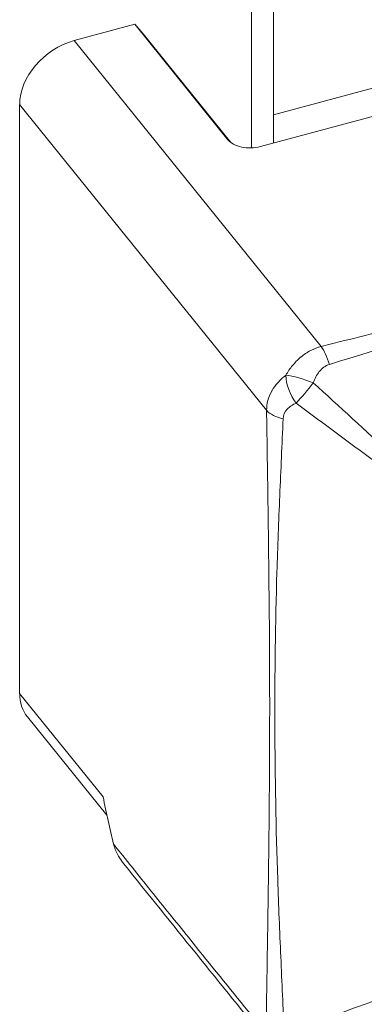
# Model space of a CAD drawing. Units: inches. Extents: x 21 to 357, y 7 to 226.
# Drawn here: x 291 to 291, y 154 to 155 of the extents above; entities that cross this region are included whole.
import ezdxf

# ---------------------------------------------------------------- set-up
doc = ezdxf.new("R2010")
doc.units = ezdxf.units.IN
doc.header["$LTSCALE"] = 22
doc.header["$MEASUREMENT"] = 0
doc.layers.add('Visible (ANSI)', color=7, linetype='Continuous', lineweight=5)
doc.layers.add('Visible Narrow (ANSI)', color=7, linetype='Continuous', lineweight=5)

msp = doc.modelspace()

# ---------------------------------------------------------------- linework, layer by layer
at = {"layer": 'Visible (ANSI)'}
for p, q in [((290.971, 172.6888), (290.971, 154.9355)), ((291.4975, 155.0773), (290.9564, 154.9316)), ((290.9203, 154.9391), (290.817, 155.067)), ((290.8264, 155.0563), (290.9235, 154.9361)), ((290.971, 154.9667), (291.1956, 155.0272)), ((290.9733, 154.4048), (290.9733, 154.4048)), ((290.7861, 154.1908), (290.6981, 154.2999))]:
    msp.add_line(p, q, dxfattribs=at)
for centre, major_axis, ratio, start_param, end_param in [((291.2225, 154.6291), (-0.2656, -0.2145), 0.739997, 0.09484, 0.094894), ((290.8305, 154.1636), (-0.0219, 0.0375), 0.839169, 1.233965, 1.255716)]:
    msp.add_ellipse(centre, major_axis=major_axis, ratio=ratio, start_param=start_param, end_param=end_param, dxfattribs=at)
for points, knots in [([(290.9564, 154.9316), (290.9531, 154.9307), (290.9496, 154.9302), (290.9424, 154.93), (290.9389, 154.9303), (290.9323, 154.9317), (290.9293, 154.9328), (290.924, 154.9355), (290.9218, 154.9372), (290.9203, 154.9391)], [-0.1281061, -0.1281061, -0.1281061, -0.1281061, -0.0956709, -0.0956709, -0.0640054, -0.0640054, -0.0323684, -0.0323684, 0, 0, 0, 0]), ([(290.782, 154.211), (290.7837, 154.2023), (290.7855, 154.1936), (290.7894, 154.1761), (290.7914, 154.1674), (290.7935, 154.1587)], [0.000001, 0.000001, 0.000001, 0.000001, 0.0810797, 0.0810797, 0.1619985, 0.1619985, 0.1619985, 0.1619985]), ([(290.7938, 154.1578), (290.795, 154.1534), (290.7968, 154.1493), (290.8009, 154.1424), (290.8029, 154.1396), (290.805, 154.1369)], [0, 0, 0, 0, 0.0004060678, 0.0004060678, 0.000716126, 0.000716126, 0.000716126, 0.000716126]), ([(290.9657, 153.938), (290.9389, 153.9709), (290.9121, 154.004), (290.8586, 154.0703), (290.8318, 154.1036), (290.805, 154.1369)], [0, 0, 0, 0, 0.570214, 0.570214, 1.140438, 1.140438, 1.140438, 1.140438])]:
    msp.add_open_spline(points, degree=3, knots=knots, dxfattribs=at)
at = {"layer": 'Visible Narrow (ANSI)'}
for p, q in [((290.9466, 172.6695), (290.9466, 154.9301)), ((290.7499, 155.0489), (290.817, 155.067)), ((290.817, 155.067), (290.8264, 155.0563)), ((290.7499, 155.0489), (291.0236, 154.7101)), ((290.9632, 154.6394), (290.6895, 154.9783)), ((290.6895, 154.3255), (290.6895, 154.9783)), ((290.9211, 154.9382), (290.9203, 154.9391)), ((290.6895, 154.3255), (290.782, 154.211))]:
    msp.add_line(p, q, dxfattribs=at)
for centre, major_axis, ratio, start_param, end_param in [((290.7499, 154.9945), (0.0518, 0.0419), 0.739997, 1.03209, 2.602886), ((291.0236, 154.6829), (0.0081, -0.0323), 0.323838, 1.71729, 2.485236), ((291.0058, 154.6647), (0.0145, -0.03), 0.523589, 4.013526, 5.056232), ((291.0058, 154.6647), (0.0313, -0.0113), 0.242528, 1.361549, 2.404255), ((291.0058, 154.6647), (0.0211, 0.0258), 0.12204, 4.082584, 5.009692), ((290.9934, 154.6475), (0.0333, 0.0005), 0.556028, 3.569712, 4.337658), ((290.7499, 154.3417), (-0.0518, -0.0419), 0.739997, 5.744479, 6.283185)]:
    msp.add_ellipse(centre, major_axis=major_axis, ratio=ratio, start_param=start_param, end_param=end_param, dxfattribs=at)
for points, knots in [([(291.0236, 154.7101), (291.0848, 154.7253), (291.146, 154.7405), (291.2071, 154.7559), (291.2681, 154.7714), (291.3289, 154.7871), (291.3893, 154.8034), (291.4497, 154.8197), (291.5097, 154.8364), (291.5694, 154.8535), (291.6292, 154.8705), (291.6886, 154.8879), (291.7482, 154.9051)], [0, 0, 0, 0, 0.00600122, 0.00600122, 0.00600122, 0.01200244, 0.01200244, 0.01200244, 0.01800367, 0.01800367, 0.01800367, 0.02400489, 0.02400489, 0.02400489, 0.02400489]), ([(291.7586, 154.8856), (291.6979, 154.8715), (291.6369, 154.8577), (291.515, 154.8285), (291.4541, 154.8131), (291.333, 154.7805), (291.2729, 154.7634), (291.153, 154.7274), (291.093, 154.7086), (291.0328, 154.6902)], [0, 0, 0, 0, 0.00601247, 0.00601247, 0.01202494, 0.01202494, 0.0180374, 0.0180374, 0.02404987, 0.02404987, 0.02404987, 0.02404987]), ([(290.9845, 154.6782), (290.9867, 154.6821), (290.9892, 154.6857), (290.992, 154.6891), (290.9946, 154.6922), (290.9974, 154.6952), (291.0005, 154.6978), (291.0007, 154.698), (291.001, 154.6982), (291.0012, 154.6984), (291.0045, 154.7011), (291.0081, 154.7035), (291.0119, 154.7055), (291.0156, 154.7075), (291.0195, 154.709), (291.0236, 154.7101)], [0, 0, 0, 0, 0.000398263, 0.000398263, 0.000398263, 0.000769957, 0.000769957, 0.000769957, 0.000796527, 0.000796527, 0.000796527, 0.00119479, 0.00119479, 0.00119479, 0.001593054, 0.001593054, 0.001593054, 0.001593054]), ([(291.0328, 154.6902), (291.0283, 154.6888), (291.0246, 154.6859), (291.0187, 154.6786), (291.0166, 154.6743), (291.015, 154.6698)], [0, 0, 0, 0, 0.0004399258, 0.0004399258, 0.0008798516, 0.0008798516, 0.0008798516, 0.0008798516]), ([(290.9632, 154.6394), (290.9632, 154.6431), (290.9637, 154.6467), (290.9646, 154.6502), (290.9656, 154.6538), (290.967, 154.6573), (290.9689, 154.6606), (290.969, 154.6608), (290.9691, 154.661), (290.9692, 154.6612), (290.971, 154.6643), (290.9732, 154.6672), (290.9756, 154.67), (290.9783, 154.6729), (290.9812, 154.6757), (290.9845, 154.6782)], [0, 0, 0, 0, 0.000397783, 0.000397783, 0.000397783, 0.000795567, 0.000795567, 0.000795567, 0.000822104, 0.000822104, 0.000822104, 0.00119335, 0.00119335, 0.00119335, 0.001591133, 0.001591133, 0.001591133, 0.001591133]), ([(291.015, 154.6698), (291.0441, 154.6434), (291.073, 154.6168), (291.1304, 154.5634), (291.1589, 154.5366), (291.1873, 154.5099)], [0, 0, 0, 0, 0.00355734, 0.00355734, 0.00711468, 0.00711468, 0.00711468, 0.00711468]), ([(290.996, 154.6474), (290.9921, 154.6457), (290.9887, 154.6434), (290.9834, 154.6377), (290.9817, 154.6342), (290.9815, 154.6301)], [0, 0, 0, 0, 0.0004425883, 0.0004425883, 0.0008851765, 0.0008851765, 0.0008851765, 0.0008851765]), ([(291.1868, 154.5093), (291.1547, 154.5318), (291.1227, 154.5544), (291.059, 154.6004), (291.0274, 154.6238), (290.996, 154.6474)], [0, 0, 0, 0, 0.003556913, 0.003556913, 0.007113827, 0.007113827, 0.007113827, 0.007113827]), ([(290.9628, 153.9599), (290.9632, 153.9877), (290.9637, 154.0155), (290.9641, 154.0433), (290.9645, 154.0711), (290.9649, 154.0989), (290.9653, 154.1268), (290.966, 154.1825), (290.9665, 154.2386), (290.9666, 154.2952), (290.9667, 154.3518), (290.9663, 154.409), (290.9656, 154.4664), (290.9653, 154.4952), (290.9649, 154.524), (290.9645, 154.5528), (290.9641, 154.5817), (290.9636, 154.6106), (290.9632, 154.6394)], [0.00040008, 0.00040008, 0.00040008, 0.00040008, 0.00352571, 0.00352571, 0.00352571, 0.00665134, 0.00665134, 0.00665134, 0.01290261, 0.01290261, 0.01290261, 0.01915387, 0.01915387, 0.01915387, 0.0222795, 0.0222795, 0.0222795, 0.02540513, 0.02540513, 0.02540513, 0.02540513]), ([(290.9815, 154.6301), (290.9803, 154.6016), (290.979, 154.5731), (290.9766, 154.5165), (290.9755, 154.4882), (290.9729, 154.4035), (290.9722, 154.3471), (290.9725, 154.2334), (290.9736, 154.1762), (290.9765, 154.0907), (290.9777, 154.0623), (290.9802, 154.0056), (290.9815, 153.9774), (290.9826, 153.9492)], [0, 0, 0, 0, 0.0031314, 0.0031314, 0.0062628, 0.0062628, 0.01252561, 0.01252561, 0.01878841, 0.01878841, 0.02191981, 0.02191981, 0.02505121, 0.02505121, 0.02505121, 0.02505121]), ([(290.7935, 154.1587), (290.7961, 154.1556), (290.7986, 154.1524), (290.8011, 154.1493), (290.815, 154.132), (290.8289, 154.1147), (290.8427, 154.0975), (290.8566, 154.0803), (290.8705, 154.0631), (290.8843, 154.0459), (290.9051, 154.0201), (290.9259, 153.9945), (290.9467, 153.9688), (290.9503, 153.9644), (290.9539, 153.96), (290.9575, 153.9555)], [0, 0, 0, 0, 0.00053912, 0.00053912, 0.00053912, 0.00349398, 0.00349398, 0.00349398, 0.00644884, 0.00644884, 0.00644884, 0.01088115, 0.01088115, 0.01088115, 0.01164926, 0.01164926, 0.01164926, 0.01164926]), ([(290.9826, 153.9492), (291.0162, 153.9613), (291.05, 153.9734), (291.1182, 153.9981), (291.1524, 154.0108), (291.1868, 154.0241)], [0, 0, 0, 0, 0.00380886, 0.00380886, 0.007617721, 0.007617721, 0.007617721, 0.007617721]), ([(291.1873, 154.0239), (291.1568, 154.008), (291.1264, 153.993), (291.0649, 153.964), (291.0339, 153.9501), (291.0027, 153.9365)], [0, 0, 0, 0, 0.003808375, 0.003808375, 0.00761675, 0.00761675, 0.00761675, 0.00761675])]:
    msp.add_open_spline(points, degree=3, knots=knots, dxfattribs=at)

doc.saveas('drawing.dxf')
